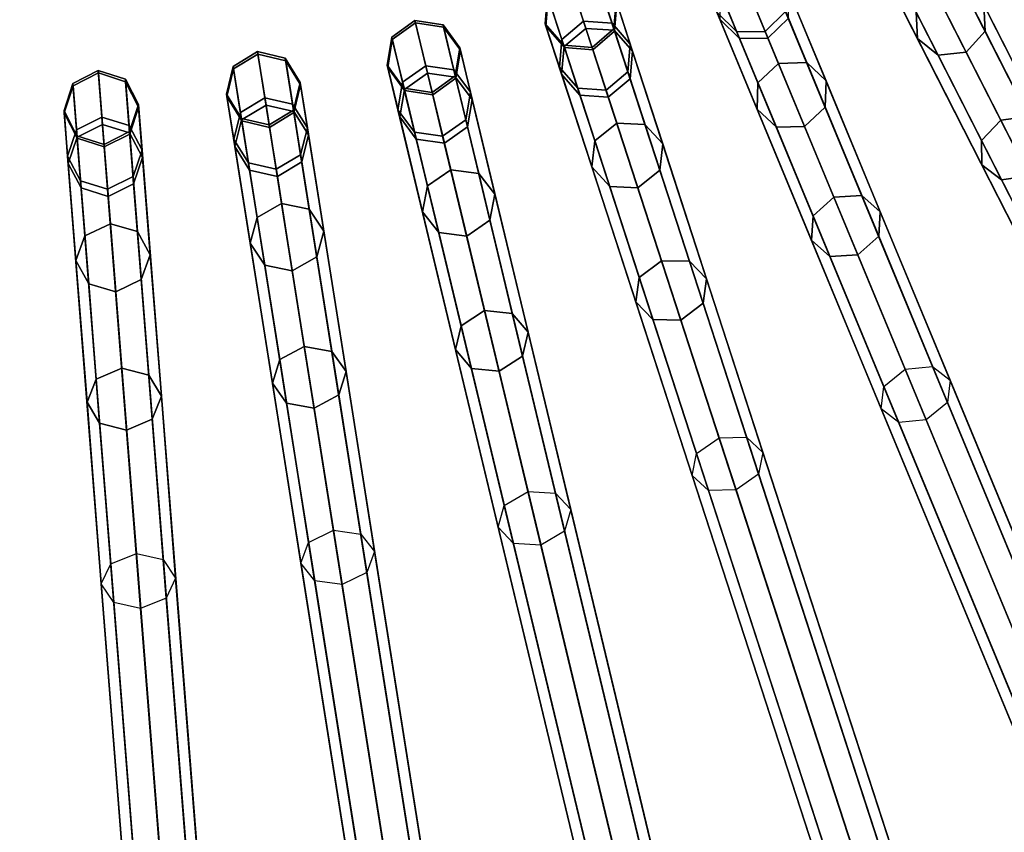
# Model space of a CAD drawing. Units: inches. Extents: x -7.9 to 7.9, y -7.9 to 7.9.
# Drawn here: x 0.1 to 1.8, y -4.7 to -3.3 of the extents above; entities that cross this region are included whole.
import ezdxf

# ---------------------------------------------------------------- set-up
doc = ezdxf.new("R2010")
doc.units = ezdxf.units.IN
doc.header["$MEASUREMENT"] = 0
doc.layers.add('AFUFU-3D-TB-FR', color=2, linetype='Continuous')
doc.layers.add('AFUFU-3D-TB-TP', color=2, linetype='Continuous')

msp = doc.modelspace()

# ---------------------------------------------------------------- linework, layer by layer
at = {"layer": 'AFUFU-3D-TB-FR'}
for points in [[(2.8926, -5.677), (1.59, -3.1205, 11.9184), (1.6374, -3.1163, 11.9227), (2.94, -5.6728, 0.0043)], [(2.94, -5.6728, 0.0043), (1.6374, -3.1163, 11.9227), (1.6732, -3.1462, 11.933), (2.9758, -5.7028, 0.0146)], [(2.8613, -5.7129, 0.0043), (1.5587, -3.1564, 11.9227), (1.59, -3.1205, 11.9184), (2.8926, -5.677)], [(2.9758, -5.7028, 0.0146), (1.6732, -3.1462, 11.933), (1.6764, -3.1928, 11.9434), (2.979, -5.7493, 0.025)], [(2.8645, -5.7595, 0.0146), (1.5619, -3.203, 11.933), (1.5587, -3.1564, 11.9227), (2.8613, -5.7129, 0.0043)], [(1.5643, -3.1675, 13.427), (1.5674, -3.214, 13.416), (1.6418, -3.3598, 13.8871), (1.6397, -3.3155, 13.9049)], [(1.6819, -3.2036, 13.4049), (1.6788, -3.1572, 13.416), (1.7531, -3.303, 13.8871), (1.7552, -3.3474, 13.8692)], [(2.979, -5.7493, 0.025), (1.6764, -3.1928, 11.9434), (1.6451, -3.2287, 11.9477), (2.9477, -5.7853, 0.0293)], [(2.9003, -5.7895, 0.025), (1.5977, -3.233, 11.9434), (1.5619, -3.203, 11.933), (2.8645, -5.7595, 0.0146)], [(1.5674, -3.214, 13.416), (1.6032, -3.2438, 13.4049), (1.6764, -3.3875, 13.8692), (1.6418, -3.3598, 13.8871)], [(1.6506, -3.2395, 13.4003), (1.6819, -3.2036, 13.4049), (1.7552, -3.3474, 13.8692), (1.7234, -3.3824, 13.8618)], [(2.4382, -5.8864), (1.3402, -3.2356, 11.9184), (1.3879, -3.2351, 11.9227), (2.4859, -5.886, 0.0043)], [(2.4859, -5.886, 0.0043), (1.3879, -3.2351, 11.9227), (1.4212, -3.2678, 11.933), (2.5192, -5.9187, 0.0146)], [(2.9477, -5.7853, 0.0293), (1.6451, -3.2287, 11.9477), (1.5977, -3.233, 11.9434), (2.9003, -5.7895, 0.025)], [(1.3057, -3.3157, 11.933), (1.3391, -3.3483, 11.9434), (1.3101, -3.2784, 12.429), (1.2763, -3.2446, 12.4258)], [(1.2779, -3.2485, 12.9245), (1.3117, -3.2821, 12.9206), (1.3437, -3.3596, 13.4049), (1.3104, -3.327, 13.416)], [(2.4042, -5.9198, 0.0043), (1.3062, -3.2689, 11.9227), (1.3402, -3.2356, 11.9184), (2.4382, -5.8864)], [(1.345, -3.2472, 13.4316), (1.311, -3.2805, 13.427), (1.3745, -3.4339, 13.9049), (1.4089, -3.4015, 13.9123)], [(1.3926, -3.2467, 13.427), (1.345, -3.2472, 13.4316), (1.4089, -3.4015, 13.9123), (1.4562, -3.4001, 13.9049)], [(1.3867, -3.3479, 11.9477), (1.4208, -3.3145, 11.9434), (1.3918, -3.2445, 12.429), (1.3579, -3.2783, 12.4304)], [(1.3595, -3.2821, 12.9189), (1.3933, -3.2483, 12.9206), (1.4254, -3.3257, 13.4049), (1.3913, -3.359, 13.4003)], [(1.4259, -3.2792, 13.416), (1.3926, -3.2467, 13.427), (1.4562, -3.4001, 13.9049), (1.4886, -3.4304, 13.8871)], [(1.6032, -3.2438, 13.4049), (1.6506, -3.2395, 13.4003), (1.7234, -3.3824, 13.8618), (1.6764, -3.3875, 13.8692)], [(1.0822, -3.3308, 11.9184), (1.0457, -3.3614, 11.9227), (1.0216, -3.2872, 12.4226), (1.058, -3.2562, 12.4212)], [(1.0593, -3.2602, 12.9301), (1.0229, -3.2912, 12.9285), (1.0496, -3.3732, 13.427), (1.0861, -3.3427, 13.4316)], [(1.1298, -3.334, 11.9227), (1.0822, -3.3308, 11.9184), (1.058, -3.2562, 12.4212), (1.1057, -3.2599, 12.4226)], [(1.107, -3.2639, 12.9285), (1.0593, -3.2602, 12.9301), (1.0861, -3.3427, 13.4316), (1.1336, -3.3459, 13.427)], [(1.1605, -3.3692, 11.933), (1.1298, -3.334, 11.9227), (1.1057, -3.2599, 12.4226), (1.1367, -3.2962, 12.4258)], [(1.138, -3.3001, 12.9245), (1.107, -3.2639, 12.9285), (1.1336, -3.3459, 13.427), (1.1643, -3.381, 13.416)], [(2.5192, -5.9187, 0.0146), (1.4212, -3.2678, 11.933), (1.4208, -3.3145, 11.9434), (2.5188, -5.9654, 0.025)], [(2.4038, -5.9665, 0.0146), (1.3057, -3.3157, 11.933), (1.3062, -3.2689, 11.9227), (2.4042, -5.9198, 0.0043)], [(1.3391, -3.3483, 11.9434), (1.3867, -3.3479, 11.9477), (1.3579, -3.2783, 12.4304), (1.3101, -3.2784, 12.429)], [(1.311, -3.2805, 13.427), (1.3104, -3.327, 13.416), (1.3731, -3.4782, 13.8871), (1.3745, -3.4339, 13.9049)], [(1.3117, -3.2821, 12.9206), (1.3595, -3.2821, 12.9189), (1.3913, -3.359, 13.4003), (1.3437, -3.3596, 13.4049)], [(1.4254, -3.3257, 13.4049), (1.4259, -3.2792, 13.416), (1.4886, -3.4304, 13.8871), (1.4871, -3.4748, 13.8692)], [(1.6715, -3.2805, 13.9123), (1.6397, -3.3155, 13.9049), (1.7493, -3.5305, 14.3496), (1.7817, -3.4968, 14.3596)], [(1.7185, -3.2753, 13.9049), (1.6715, -3.2805, 13.9123), (1.7817, -3.4968, 14.3596), (1.8281, -3.4904, 14.3496)], [(1.7531, -3.303, 13.8871), (1.7185, -3.2753, 13.9049), (1.8281, -3.4904, 14.3496), (1.8612, -3.5151, 14.3254)], [(1.0216, -3.2872, 12.4226), (1.0178, -3.3348, 12.4258), (1.0191, -3.3387, 12.9245), (1.0229, -3.2912, 12.9285)], [(1.0457, -3.3614, 11.9227), (1.0416, -3.4079, 11.933), (1.0178, -3.3348, 12.4258), (1.0216, -3.2872, 12.4226)], [(1.0229, -3.2912, 12.9285), (1.0191, -3.3387, 12.9245), (1.0454, -3.4196, 13.416), (1.0496, -3.3732, 13.427)], [(1.1329, -3.3437, 12.429), (1.1367, -3.2962, 12.4258), (1.138, -3.3001, 12.9245), (1.1342, -3.3476, 12.9206)], [(1.1563, -3.4158, 11.9434), (1.1605, -3.3692, 11.933), (1.1367, -3.2962, 12.4258), (1.1329, -3.3437, 12.429)], [(1.1342, -3.3476, 12.9206), (1.138, -3.3001, 12.9245), (1.1643, -3.381, 13.416), (1.1601, -3.4273, 13.4049)], [(2.4371, -5.9992, 0.025), (1.3391, -3.3483, 11.9434), (1.3057, -3.3157, 11.933), (2.4038, -5.9665, 0.0146)], [(2.5188, -5.9654, 0.025), (1.4208, -3.3145, 11.9434), (1.3867, -3.3479, 11.9477), (2.4847, -5.9987, 0.0293)], [(1.6397, -3.3155, 13.9049), (1.6418, -3.3598, 13.8871), (1.7498, -3.5718, 14.3254), (1.7493, -3.5305, 14.3496)], [(1.7552, -3.3474, 13.8692), (1.7531, -3.303, 13.8871), (1.8612, -3.5151, 14.3254), (1.8616, -3.5563, 14.3012)], [(0.8176, -3.4054, 11.9184), (0.7787, -3.433, 11.9227), (0.7605, -3.3572, 12.4226), (0.7993, -3.3292, 12.4212)], [(0.7993, -3.3292, 12.4212), (0.7605, -3.3572, 12.4226), (0.7615, -3.3613, 12.9285), (0.8002, -3.3333, 12.9301)], [(0.8002, -3.3333, 12.9301), (0.7615, -3.3613, 12.9285), (0.7817, -3.4452, 13.427), (0.8205, -3.4176, 13.4316)], [(0.8465, -3.3366, 12.4226), (0.7993, -3.3292, 12.4212), (0.8002, -3.3333, 12.9301), (0.8475, -3.3407, 12.9285)], [(0.8647, -3.4124, 11.9227), (0.8176, -3.4054, 11.9184), (0.7993, -3.3292, 12.4212), (0.8465, -3.3366, 12.4226)], [(0.8475, -3.3407, 12.9285), (0.8002, -3.3333, 12.9301), (0.8205, -3.4176, 13.4316), (0.8676, -3.4246, 13.427)], [(1.9323, -6.0902, 0.0043), (1.0457, -3.3614, 11.9227), (1.0822, -3.3308, 11.9184), (1.9689, -6.0596)], [(1.9689, -6.0596), (1.0822, -3.3308, 11.9184), (1.1298, -3.334, 11.9227), (2.0164, -6.0629, 0.0043)], [(2.0164, -6.0629, 0.0043), (1.1298, -3.334, 11.9227), (1.1605, -3.3692, 11.933), (2.0471, -6.0981, 0.0146)], [(1.3104, -3.327, 13.416), (1.3437, -3.3596, 13.4049), (1.4055, -3.5086, 13.8692), (1.3731, -3.4782, 13.8871)], [(1.3913, -3.359, 13.4003), (1.4254, -3.3257, 13.4049), (1.4871, -3.4748, 13.8692), (1.4527, -3.5071, 13.8618)], [(0.8746, -3.3752, 12.4258), (0.8465, -3.3366, 12.4226), (0.8475, -3.3407, 12.9285), (0.8756, -3.3792, 12.9245)], [(0.8925, -3.4499, 11.933), (0.8647, -3.4124, 11.9227), (0.8465, -3.3366, 12.4226), (0.8746, -3.3752, 12.4258)], [(0.8756, -3.3792, 12.9245), (0.8475, -3.3407, 12.9285), (0.8676, -3.4246, 13.427), (0.8954, -3.4619, 13.416)], [(1.0178, -3.3348, 12.4258), (1.0488, -3.371, 12.429), (1.0501, -3.3749, 12.9206), (1.0191, -3.3387, 12.9245)], [(1.0416, -3.4079, 11.933), (1.0723, -3.4431, 11.9434), (1.0488, -3.371, 12.429), (1.0178, -3.3348, 12.4258)], [(1.0191, -3.3387, 12.9245), (1.0501, -3.3749, 12.9206), (1.076, -3.4546, 13.4049), (1.0454, -3.4196, 13.416)], [(1.0861, -3.3427, 13.4316), (1.0496, -3.3732, 13.427), (1.1009, -3.5311, 13.9049), (1.1377, -3.5016, 13.9123)], [(1.1336, -3.3459, 13.427), (1.0861, -3.3427, 13.4316), (1.1377, -3.5016, 13.9123), (1.1849, -3.5038, 13.9049)], [(1.0965, -3.3747, 12.4304), (1.1329, -3.3437, 12.429), (1.1342, -3.3476, 12.9206), (1.0978, -3.3786, 12.9189)], [(1.1198, -3.4464, 11.9477), (1.1563, -3.4158, 11.9434), (1.1329, -3.3437, 12.429), (1.0965, -3.3747, 12.4304)], [(1.0978, -3.3786, 12.9189), (1.1342, -3.3476, 12.9206), (1.1601, -3.4273, 13.4049), (1.1235, -3.4578, 13.4003)], [(1.1643, -3.381, 13.416), (1.1336, -3.3459, 13.427), (1.1849, -3.5038, 13.9049), (1.2148, -3.5366, 13.8871)], [(2.4847, -5.9987, 0.0293), (1.3867, -3.3479, 11.9477), (1.3391, -3.3483, 11.9434), (2.4371, -5.9992, 0.025)], [(1.7234, -3.3824, 13.8618), (1.7552, -3.3474, 13.8692), (1.8616, -3.5563, 14.3012), (1.8292, -3.5901, 14.2912)], [(0.7605, -3.3572, 12.4226), (0.753, -3.4044, 12.4258), (0.754, -3.4084, 12.9245), (0.7615, -3.3613, 12.9285)], [(0.7787, -3.433, 11.9227), (0.771, -3.4791, 11.933), (0.753, -3.4044, 12.4258), (0.7605, -3.3572, 12.4226)], [(0.7615, -3.3613, 12.9285), (0.754, -3.4084, 12.9245), (0.7739, -3.4911, 13.416), (0.7817, -3.4452, 13.427)], [(1.9282, -6.1367, 0.0146), (1.0416, -3.4079, 11.933), (1.0457, -3.3614, 11.9227), (1.9323, -6.0902, 0.0043)], [(1.3437, -3.3596, 13.4049), (1.3913, -3.359, 13.4003), (1.4527, -3.5071, 13.8618), (1.4055, -3.5086, 13.8692)], [(1.6418, -3.3598, 13.8871), (1.6764, -3.3875, 13.8692), (1.7829, -3.5965, 14.3012), (1.7498, -3.5718, 14.3254)], [(0.5356, -3.3816, 12.4212), (0.4948, -3.4065, 12.4226), (0.4955, -3.4107, 12.9285), (0.5363, -3.3858, 12.9301)], [(0.5479, -3.4591, 11.9184), (0.507, -3.4836, 11.9227), (0.4948, -3.4065, 12.4226), (0.5356, -3.3816, 12.4212)], [(0.5821, -3.3927, 12.4226), (0.5356, -3.3816, 12.4212), (0.5363, -3.3858, 12.9301), (0.5828, -3.3969, 12.9285)], [(0.5943, -3.4697, 11.9227), (0.5479, -3.4591, 11.9184), (0.5356, -3.3816, 12.4212), (0.5821, -3.3927, 12.4226)], [(0.8671, -3.4223, 12.429), (0.8746, -3.3752, 12.4258), (0.8756, -3.3792, 12.9245), (0.868, -3.4263, 12.9206)], [(0.8848, -3.496, 11.9434), (0.8925, -3.4499, 11.933), (0.8746, -3.3752, 12.4258), (0.8671, -3.4223, 12.429)], [(0.868, -3.4263, 12.9206), (0.8756, -3.3792, 12.9245), (0.8954, -3.4619, 13.416), (0.8876, -3.5078, 13.4049)], [(1.0496, -3.3732, 13.427), (1.0454, -3.4196, 13.416), (1.096, -3.5752, 13.8871), (1.1009, -3.5311, 13.9049)], [(1.0488, -3.371, 12.429), (1.0965, -3.3747, 12.4304), (1.0978, -3.3786, 12.9189), (1.0501, -3.3749, 12.9206)], [(1.0723, -3.4431, 11.9434), (1.1198, -3.4464, 11.9477), (1.0965, -3.3747, 12.4304), (1.0488, -3.371, 12.429)], [(1.0501, -3.3749, 12.9206), (1.0978, -3.3786, 12.9189), (1.1235, -3.4578, 13.4003), (1.076, -3.4546, 13.4049)], [(2.0471, -6.0981, 0.0146), (1.1605, -3.3692, 11.933), (1.1563, -3.4158, 11.9434), (2.043, -6.1446, 0.025)], [(1.1601, -3.4273, 13.4049), (1.1643, -3.381, 13.416), (1.2148, -3.5366, 13.8871), (1.2099, -3.5807, 13.8692)], [(1.6764, -3.3875, 13.8692), (1.7234, -3.3824, 13.8618), (1.8292, -3.5901, 14.2912), (1.7829, -3.5965, 14.3012)], [(0.5363, -3.3858, 12.9301), (0.4955, -3.4107, 12.9285), (0.5089, -3.4959, 13.427), (0.5498, -3.4715, 13.4316)], [(0.5828, -3.3969, 12.9285), (0.5363, -3.3858, 12.9301), (0.5498, -3.4715, 13.4316), (0.5963, -3.4821, 13.427)], [(0.6071, -3.4334, 12.4258), (0.5821, -3.3927, 12.4226), (0.5828, -3.3969, 12.9285), (0.6077, -3.4375, 12.9245)], [(0.6191, -3.5093, 11.933), (0.5943, -3.4697, 11.9227), (0.5821, -3.3927, 12.4226), (0.6071, -3.4334, 12.4258)], [(0.6077, -3.4375, 12.9245), (0.5828, -3.3969, 12.9285), (0.5963, -3.4821, 13.427), (0.621, -3.5215, 13.416)], [(1.4562, -3.4001, 13.9049), (1.4089, -3.4015, 13.9123), (1.5019, -3.6258, 14.3596), (1.5486, -3.6231, 14.3496)], [(1.4886, -3.4304, 13.8871), (1.4562, -3.4001, 13.9049), (1.5486, -3.6231, 14.3496), (1.5796, -3.6503, 14.3254)], [(0.2686, -3.4132, 12.4212), (0.226, -3.4349, 12.4226), (0.2263, -3.4391, 12.9285), (0.269, -3.4174, 12.9301)], [(0.2748, -3.4914, 11.9184), (0.2321, -3.5126, 11.9227), (0.226, -3.4349, 12.4226), (0.2686, -3.4132, 12.4212)], [(0.3141, -3.4279, 12.4226), (0.2686, -3.4132, 12.4212), (0.269, -3.4174, 12.9301), (0.3144, -3.4321, 12.9285)], [(0.3202, -3.5057, 11.9227), (0.2748, -3.4914, 11.9184), (0.2686, -3.4132, 12.4212), (0.3141, -3.4279, 12.4226)], [(0.4948, -3.4065, 12.4226), (0.4836, -3.4529, 12.4258), (0.4843, -3.457, 12.9245), (0.4955, -3.4107, 12.9285)], [(0.507, -3.4836, 11.9227), (0.4956, -3.5289, 11.933), (0.4836, -3.4529, 12.4258), (0.4948, -3.4065, 12.4226)], [(0.4955, -3.4107, 12.9285), (0.4843, -3.457, 12.9245), (0.4976, -3.541, 13.416), (0.5089, -3.4959, 13.427)], [(0.753, -3.4044, 12.4258), (0.7811, -3.4429, 12.429), (0.7821, -3.4469, 12.9206), (0.754, -3.4084, 12.9245)], [(0.771, -3.4791, 11.933), (0.7988, -3.5166, 11.9434), (0.7811, -3.4429, 12.429), (0.753, -3.4044, 12.4258)], [(0.754, -3.4084, 12.9245), (0.7821, -3.4469, 12.9206), (0.8016, -3.5284, 13.4049), (0.7739, -3.4911, 13.416)], [(1.4486, -6.223, 0.0043), (0.7787, -3.433, 11.9227), (0.8176, -3.4054, 11.9184), (1.4874, -6.1954)], [(1.4874, -6.1954), (0.8176, -3.4054, 11.9184), (0.8647, -3.4124, 11.9227), (1.5345, -6.2024, 0.0043)], [(1.5345, -6.2024, 0.0043), (0.8647, -3.4124, 11.9227), (0.8925, -3.4499, 11.933), (1.5623, -6.2399, 0.0146)], [(1.9589, -6.1719, 0.025), (1.0723, -3.4431, 11.9434), (1.0416, -3.4079, 11.933), (1.9282, -6.1367, 0.0146)], [(2.043, -6.1446, 0.025), (1.1563, -3.4158, 11.9434), (1.1198, -3.4464, 11.9477), (2.0064, -6.1752, 0.0293)], [(1.4089, -3.4015, 13.9123), (1.3745, -3.4339, 13.9049), (1.4669, -3.6569, 14.3496), (1.5019, -3.6258, 14.3596)], [(0.269, -3.4174, 12.9301), (0.2263, -3.4391, 12.9285), (0.2331, -3.525, 13.427), (0.2758, -3.5039, 13.4316)], [(0.3144, -3.4321, 12.9285), (0.269, -3.4174, 12.9301), (0.2758, -3.5039, 13.4316), (0.3212, -3.5181, 13.427)], [(0.3358, -3.4704, 12.4258), (0.3141, -3.4279, 12.4226), (0.3144, -3.4321, 12.9285), (0.3361, -3.4746, 12.9245)], [(0.3419, -3.5471, 11.933), (0.3202, -3.5057, 11.9227), (0.3141, -3.4279, 12.4226), (0.3358, -3.4704, 12.4258)], [(0.3361, -3.4746, 12.9245), (0.3144, -3.4321, 12.9285), (0.3212, -3.5181, 13.427), (0.3428, -3.5593, 13.416)], [(1.4408, -6.2691, 0.0146), (0.771, -3.4791, 11.933), (0.7787, -3.433, 11.9227), (1.4486, -6.223, 0.0043)], [(0.8205, -3.4176, 13.4316), (0.7817, -3.4452, 13.427), (0.8204, -3.6066, 13.9049), (0.8595, -3.58, 13.9123)], [(0.8676, -3.4246, 13.427), (0.8205, -3.4176, 13.4316), (0.8595, -3.58, 13.9123), (0.9064, -3.586, 13.9049)], [(0.8284, -3.4504, 12.4304), (0.8671, -3.4223, 12.429), (0.868, -3.4263, 12.9206), (0.8293, -3.4543, 12.9189)], [(0.8459, -3.5236, 11.9477), (0.8848, -3.496, 11.9434), (0.8671, -3.4223, 12.429), (0.8284, -3.4504, 12.4304)], [(0.8293, -3.4543, 12.9189), (0.868, -3.4263, 12.9206), (0.8876, -3.5078, 13.4049), (0.8488, -3.5353, 13.4003)], [(0.8954, -3.4619, 13.416), (0.8676, -3.4246, 13.427), (0.9064, -3.586, 13.9049), (0.9336, -3.621, 13.8871)], [(1.0454, -3.4196, 13.416), (1.076, -3.4546, 13.4049), (1.1259, -3.608, 13.8692), (1.096, -3.5752, 13.8871)], [(1.1235, -3.4578, 13.4003), (1.1601, -3.4273, 13.4049), (1.2099, -3.5807, 13.8692), (1.1731, -3.6103, 13.8618)], [(1.4871, -3.4748, 13.8692), (1.4886, -3.4304, 13.8871), (1.5796, -3.6503, 14.3254), (1.5769, -3.6914, 14.3012)], [(0.226, -3.4349, 12.4226), (0.2112, -3.4802, 12.4258), (0.2115, -3.4844, 12.9245), (0.2263, -3.4391, 12.9285)], [(0.2321, -3.5126, 11.9227), (0.2172, -3.5569, 11.933), (0.2112, -3.4802, 12.4258), (0.226, -3.4349, 12.4226)], [(0.2263, -3.4391, 12.9285), (0.2115, -3.4844, 12.9245), (0.2182, -3.5691, 13.416), (0.2331, -3.525, 13.427)], [(0.5959, -3.4798, 12.429), (0.6071, -3.4334, 12.4258), (0.6077, -3.4375, 12.9245), (0.5965, -3.4838, 12.9206)], [(0.6077, -3.5546, 11.9434), (0.6191, -3.5093, 11.933), (0.6071, -3.4334, 12.4258), (0.5959, -3.4798, 12.429)], [(0.5965, -3.4838, 12.9206), (0.6077, -3.4375, 12.9245), (0.621, -3.5215, 13.416), (0.6096, -3.5666, 13.4049)], [(0.7817, -3.4452, 13.427), (0.7739, -3.4911, 13.416), (0.8121, -3.6502, 13.8871), (0.8204, -3.6066, 13.9049)], [(0.7811, -3.4429, 12.429), (0.8284, -3.4504, 12.4304), (0.8293, -3.4543, 12.9189), (0.7821, -3.4469, 12.9206)], [(0.7988, -3.5166, 11.9434), (0.8459, -3.5236, 11.9477), (0.8284, -3.4504, 12.4304), (0.7811, -3.4429, 12.429)], [(0.7821, -3.4469, 12.9206), (0.8293, -3.4543, 12.9189), (0.8488, -3.5353, 13.4003), (0.8016, -3.5284, 13.4049)], [(2.0064, -6.1752, 0.0293), (1.1198, -3.4464, 11.9477), (1.0723, -3.4431, 11.9434), (1.9589, -6.1719, 0.025)], [(1.3745, -3.4339, 13.9049), (1.3731, -3.4782, 13.8871), (1.4641, -3.6981, 14.3254), (1.4669, -3.6569, 14.3496)], [(0.4836, -3.4529, 12.4258), (0.5086, -3.4936, 12.429), (0.5092, -3.4976, 12.9206), (0.4843, -3.457, 12.9245)], [(0.4956, -3.5289, 11.933), (0.5204, -3.5684, 11.9434), (0.5086, -3.4936, 12.429), (0.4836, -3.4529, 12.4258)], [(0.4843, -3.457, 12.9245), (0.5092, -3.4976, 12.9206), (0.5223, -3.5804, 13.4049), (0.4976, -3.541, 13.416)], [(0.9558, -6.3175, 0.0043), (0.507, -3.4836, 11.9227), (0.5479, -3.4591, 11.9184), (0.9967, -6.293)], [(0.9967, -6.293), (0.5479, -3.4591, 11.9184), (0.5943, -3.4697, 11.9227), (1.0431, -6.3037, 0.0043)], [(1.5623, -6.2399, 0.0146), (0.8925, -3.4499, 11.933), (0.8848, -3.496, 11.9434), (1.5546, -6.2859, 0.025)], [(0.8876, -3.5078, 13.4049), (0.8954, -3.4619, 13.416), (0.9336, -3.621, 13.8871), (0.9252, -3.6646, 13.8692)], [(1.076, -3.4546, 13.4049), (1.1235, -3.4578, 13.4003), (1.1731, -3.6103, 13.8618), (1.1259, -3.608, 13.8692)], [(0.2112, -3.4802, 12.4258), (0.2329, -3.5227, 12.429), (0.2332, -3.5268, 12.9206), (0.2115, -3.4844, 12.9245)], [(0.2172, -3.5569, 11.933), (0.2389, -3.5983, 11.9434), (0.2329, -3.5227, 12.429), (0.2112, -3.4802, 12.4258)], [(0.321, -3.5158, 12.429), (0.3358, -3.4704, 12.4258), (0.3361, -3.4746, 12.9245), (0.3214, -3.5199, 12.9206)], [(0.327, -3.5913, 11.9434), (0.3419, -3.5471, 11.933), (0.3358, -3.4704, 12.4258), (0.321, -3.5158, 12.429)], [(0.3214, -3.5199, 12.9206), (0.3361, -3.4746, 12.9245), (0.3428, -3.5593, 13.416), (0.3279, -3.6034, 13.4049)], [(0.5498, -3.4715, 13.4316), (0.5089, -3.4959, 13.427), (0.5349, -3.6599, 13.9049), (0.576, -3.6364, 13.9123)], [(0.5963, -3.4821, 13.427), (0.5498, -3.4715, 13.4316), (0.576, -3.6364, 13.9123), (0.6222, -3.6461, 13.9049)], [(0.5551, -3.5047, 12.4304), (0.5959, -3.4798, 12.429), (0.5965, -3.4838, 12.9206), (0.5557, -3.5087, 12.9189)], [(0.5669, -3.5791, 11.9477), (0.6077, -3.5546, 11.9434), (0.5959, -3.4798, 12.429), (0.5551, -3.5047, 12.4304)], [(1.0431, -6.3037, 0.0043), (0.5943, -3.4697, 11.9227), (0.6191, -3.5093, 11.933), (1.0679, -6.3432, 0.0146)], [(0.621, -3.5215, 13.416), (0.5963, -3.4821, 13.427), (0.6222, -3.6461, 13.9049), (0.6466, -3.6831, 13.8871)], [(1.4686, -6.3066, 0.025), (0.7988, -3.5166, 11.9434), (0.771, -3.4791, 11.933), (1.4408, -6.2691, 0.0146)], [(1.3731, -3.4782, 13.8871), (1.4055, -3.5086, 13.8692), (1.4952, -3.7253, 14.3012), (1.4641, -3.6981, 14.3254)], [(1.4527, -3.5071, 13.8618), (1.4871, -3.4748, 13.8692), (1.5769, -3.6914, 14.3012), (1.5419, -3.7225, 14.2912)], [(0.2115, -3.4844, 12.9245), (0.2332, -3.5268, 12.9206), (0.2398, -3.6104, 13.4049), (0.2182, -3.5691, 13.416)], [(0.4572, -6.373, 0.0043), (0.2321, -3.5126, 11.9227), (0.2748, -3.4914, 11.9184), (0.4999, -6.3518)], [(0.4999, -6.3518), (0.2748, -3.4914, 11.9184), (0.3202, -3.5057, 11.9227), (0.5454, -6.3661, 0.0043)], [(0.9445, -6.3628, 0.0146), (0.4956, -3.5289, 11.933), (0.507, -3.4836, 11.9227), (0.9558, -6.3175, 0.0043)], [(0.5089, -3.4959, 13.427), (0.4976, -3.541, 13.416), (0.5232, -3.7027, 13.8871), (0.5349, -3.6599, 13.9049)], [(0.5086, -3.4936, 12.429), (0.5551, -3.5047, 12.4304), (0.5557, -3.5087, 12.9189), (0.5092, -3.4976, 12.9206)], [(0.5204, -3.5684, 11.9434), (0.5669, -3.5791, 11.9477), (0.5551, -3.5047, 12.4304), (0.5086, -3.4936, 12.429)], [(0.5092, -3.4976, 12.9206), (0.5557, -3.5087, 12.9189), (0.5688, -3.591, 13.4003), (0.5223, -3.5804, 13.4049)], [(0.5557, -3.5087, 12.9189), (0.5965, -3.4838, 12.9206), (0.6096, -3.5666, 13.4049), (0.5688, -3.591, 13.4003)], [(0.7739, -3.4911, 13.416), (0.8016, -3.5284, 13.4049), (0.8393, -3.6852, 13.8692), (0.8121, -3.6502, 13.8871)], [(1.5546, -6.2859, 0.025), (0.8848, -3.496, 11.9434), (0.8459, -3.5236, 11.9477), (1.5158, -6.3136, 0.0293)], [(1.7817, -3.4968, 14.3596), (1.7493, -3.5305, 14.3496), (1.8902, -3.8071, 14.7491), (1.9235, -3.775, 14.7615)], [(1.8281, -3.4904, 14.3496), (1.7817, -3.4968, 14.3596), (1.9235, -3.775, 14.7615), (1.969, -3.767, 14.7491)], [(0.4424, -6.4173, 0.0146), (0.2172, -3.5569, 11.933), (0.2321, -3.5126, 11.9227), (0.4572, -6.373, 0.0043)], [(0.2758, -3.5039, 13.4316), (0.2331, -3.525, 13.427), (0.2461, -3.6906, 13.9049), (0.2889, -3.6704, 13.9123)], [(0.3212, -3.5181, 13.427), (0.2758, -3.5039, 13.4316), (0.2889, -3.6704, 13.9123), (0.3342, -3.6836, 13.9049)], [(0.5454, -6.3661, 0.0043), (0.3202, -3.5057, 11.9227), (0.3419, -3.5471, 11.933), (0.567, -6.4075, 0.0146)], [(1.0679, -6.3432, 0.0146), (0.6191, -3.5093, 11.933), (0.6077, -3.5546, 11.9434), (1.0566, -6.3885, 0.025)], [(0.8488, -3.5353, 13.4003), (0.8876, -3.5078, 13.4049), (0.9252, -3.6646, 13.8692), (0.8862, -3.6912, 13.8618)], [(1.1377, -3.5016, 13.9123), (1.1009, -3.5311, 13.9049), (1.1755, -3.7607, 14.3496), (1.2128, -3.7325, 14.3596)], [(1.1849, -3.5038, 13.9049), (1.1377, -3.5016, 13.9123), (1.2128, -3.7325, 14.3596), (1.2595, -3.7334, 14.3496)], [(1.2148, -3.5366, 13.8871), (1.1849, -3.5038, 13.9049), (1.2595, -3.7334, 14.3496), (1.2884, -3.7629, 14.3254)], [(1.4055, -3.5086, 13.8692), (1.4527, -3.5071, 13.8618), (1.5419, -3.7225, 14.2912), (1.4952, -3.7253, 14.3012)], [(0.2331, -3.525, 13.427), (0.2182, -3.5691, 13.416), (0.231, -3.7323, 13.8871), (0.2461, -3.6906, 13.9049)], [(0.2329, -3.5227, 12.429), (0.2784, -3.5375, 12.4304), (0.2787, -3.5415, 12.9189), (0.2332, -3.5268, 12.9206)], [(0.2389, -3.5983, 11.9434), (0.2843, -3.6125, 11.9477), (0.2784, -3.5375, 12.4304), (0.2329, -3.5227, 12.429)], [(0.2332, -3.5268, 12.9206), (0.2787, -3.5415, 12.9189), (0.2853, -3.6246, 13.4003), (0.2398, -3.6104, 13.4049)], [(0.2784, -3.5375, 12.4304), (0.321, -3.5158, 12.429), (0.3214, -3.5199, 12.9206), (0.2787, -3.5415, 12.9189)], [(0.2843, -3.6125, 11.9477), (0.327, -3.5913, 11.9434), (0.321, -3.5158, 12.429), (0.2784, -3.5375, 12.4304)], [(0.2787, -3.5415, 12.9189), (0.3214, -3.5199, 12.9206), (0.3279, -3.6034, 13.4049), (0.2853, -3.6246, 13.4003)], [(0.3428, -3.5593, 13.416), (0.3212, -3.5181, 13.427), (0.3342, -3.6836, 13.9049), (0.3557, -3.7225, 13.8871)], [(0.9693, -6.4024, 0.025), (0.5204, -3.5684, 11.9434), (0.4956, -3.5289, 11.933), (0.9445, -6.3628, 0.0146)], [(0.6096, -3.5666, 13.4049), (0.621, -3.5215, 13.416), (0.6466, -3.6831, 13.8871), (0.6349, -3.7259, 13.8692)], [(1.5158, -6.3136, 0.0293), (0.8459, -3.5236, 11.9477), (0.7988, -3.5166, 11.9434), (1.4686, -6.3066, 0.025)], [(0.8016, -3.5284, 13.4049), (0.8488, -3.5353, 13.4003), (0.8862, -3.6912, 13.8618), (0.8393, -3.6852, 13.8692)], [(1.1009, -3.5311, 13.9049), (1.096, -3.5752, 13.8871), (1.1695, -3.8016, 14.3254), (1.1755, -3.7607, 14.3496)], [(1.7493, -3.5305, 14.3496), (1.7498, -3.5718, 14.3254), (1.8887, -3.8444, 14.7192), (1.8902, -3.8071, 14.7491)], [(0.567, -6.4075, 0.0146), (0.3419, -3.5471, 11.933), (0.327, -3.5913, 11.9434), (0.5521, -6.4517, 0.025)], [(0.4976, -3.541, 13.416), (0.5223, -3.5804, 13.4049), (0.5476, -3.7397, 13.8692), (0.5232, -3.7027, 13.8871)], [(1.2099, -3.5807, 13.8692), (1.2148, -3.5366, 13.8871), (1.2884, -3.7629, 14.3254), (1.2824, -3.8038, 14.3012)], [(0.464, -6.4587, 0.025), (0.2389, -3.5983, 11.9434), (0.2172, -3.5569, 11.933), (0.4424, -6.4173, 0.0146)], [(0.3279, -3.6034, 13.4049), (0.3428, -3.5593, 13.416), (0.3557, -3.7225, 13.8871), (0.3406, -3.7642, 13.8692)], [(1.0566, -6.3885, 0.025), (0.6077, -3.5546, 11.9434), (0.5669, -3.5791, 11.9477), (1.0157, -6.413, 0.0293)], [(0.2182, -3.5691, 13.416), (0.2398, -3.6104, 13.4049), (0.2525, -3.7712, 13.8692), (0.231, -3.7323, 13.8871)], [(1.0157, -6.413, 0.0293), (0.5669, -3.5791, 11.9477), (0.5204, -3.5684, 11.9434), (0.9693, -6.4024, 0.025)], [(0.5223, -3.5804, 13.4049), (0.5688, -3.591, 13.4003), (0.5938, -3.7494, 13.8618), (0.5476, -3.7397, 13.8692)], [(0.5688, -3.591, 13.4003), (0.6096, -3.5666, 13.4049), (0.6349, -3.7259, 13.8692), (0.5938, -3.7494, 13.8618)], [(0.8595, -3.58, 13.9123), (0.8204, -3.6066, 13.9049), (0.8768, -3.8414, 14.3496), (0.9162, -3.8161, 14.3596)], [(0.9064, -3.586, 13.9049), (0.8595, -3.58, 13.9123), (0.9162, -3.8161, 14.3596), (0.9627, -3.8207, 14.3496)], [(1.096, -3.5752, 13.8871), (1.1259, -3.608, 13.8692), (1.1983, -3.8311, 14.3012), (1.1695, -3.8016, 14.3254)], [(1.1731, -3.6103, 13.8618), (1.2099, -3.5807, 13.8692), (1.2824, -3.8038, 14.3012), (1.2451, -3.832, 14.2912)], [(1.7498, -3.5718, 14.3254), (1.7829, -3.5965, 14.3012), (1.9198, -3.8651, 14.6894), (1.8887, -3.8444, 14.7192)], [(0.5094, -6.4729, 0.0293), (0.2843, -3.6125, 11.9477), (0.2389, -3.5983, 11.9434), (0.464, -6.4587, 0.025)], [(0.5521, -6.4517, 0.025), (0.327, -3.5913, 11.9434), (0.2843, -3.6125, 11.9477), (0.5094, -6.4729, 0.0293)], [(0.9336, -3.621, 13.8871), (0.9064, -3.586, 13.9049), (0.9627, -3.8207, 14.3496), (0.9892, -3.8524, 14.3254)], [(1.7829, -3.5965, 14.3012), (1.8292, -3.5901, 14.2912), (1.9653, -3.8571, 14.677), (1.9198, -3.8651, 14.6894)], [(0.2398, -3.6104, 13.4049), (0.2853, -3.6246, 13.4003), (0.2978, -3.7844, 13.8618), (0.2525, -3.7712, 13.8692)], [(0.2853, -3.6246, 13.4003), (0.3279, -3.6034, 13.4049), (0.3406, -3.7642, 13.8692), (0.2978, -3.7844, 13.8618)], [(0.8204, -3.6066, 13.9049), (0.8121, -3.6502, 13.8871), (0.8676, -3.8816, 14.3254), (0.8768, -3.8414, 14.3496)], [(1.1259, -3.608, 13.8692), (1.1731, -3.6103, 13.8618), (1.2451, -3.832, 14.2912), (1.1983, -3.8311, 14.3012)], [(0.9252, -3.6646, 13.8692), (0.9336, -3.621, 13.8871), (0.9892, -3.8524, 14.3254), (0.98, -3.8927, 14.3012)], [(1.5019, -3.6258, 14.3596), (1.4669, -3.6569, 14.3496), (1.5857, -3.9436, 14.7491), (1.6213, -3.9143, 14.7615)], [(1.5486, -3.6231, 14.3496), (1.5019, -3.6258, 14.3596), (1.6213, -3.9143, 14.7615), (1.6673, -3.9098, 14.7491)], [(1.5796, -3.6503, 14.3254), (1.5486, -3.6231, 14.3496), (1.6673, -3.9098, 14.7491), (1.6967, -3.9329, 14.7192)], [(0.576, -3.6364, 13.9123), (0.5349, -3.6599, 13.9049), (0.5727, -3.8983, 14.3496), (0.6139, -3.8763, 14.3596)], [(0.6222, -3.6461, 13.9049), (0.576, -3.6364, 13.9123), (0.6139, -3.8763, 14.3596), (0.66, -3.8845, 14.3496)], [(0.6466, -3.6831, 13.8871), (0.6222, -3.6461, 13.9049), (0.66, -3.8845, 14.3496), (0.6839, -3.9182, 14.3254)], [(0.5349, -3.6599, 13.9049), (0.5232, -3.7027, 13.8871), (0.5604, -3.9377, 14.3254), (0.5727, -3.8983, 14.3496)], [(0.8121, -3.6502, 13.8871), (0.8393, -3.6852, 13.8692), (0.8941, -3.9133, 14.3012), (0.8676, -3.8816, 14.3254)], [(1.4669, -3.6569, 14.3496), (1.4641, -3.6981, 14.3254), (1.5812, -3.9808, 14.7192), (1.5857, -3.9436, 14.7491)], [(1.5769, -3.6914, 14.3012), (1.5796, -3.6503, 14.3254), (1.6967, -3.9329, 14.7192), (1.6923, -3.97, 14.6894)], [(0.2889, -3.6704, 13.9123), (0.2461, -3.6906, 13.9049), (0.2651, -3.9312, 14.3496), (0.3079, -3.9125, 14.3596)], [(0.3342, -3.6836, 13.9049), (0.2889, -3.6704, 13.9123), (0.3079, -3.9125, 14.3596), (0.3532, -3.9243, 14.3496)], [(0.8862, -3.6912, 13.8618), (0.9252, -3.6646, 13.8692), (0.98, -3.8927, 14.3012), (0.9406, -3.9179, 14.2912)], [(0.2461, -3.6906, 13.9049), (0.231, -3.7323, 13.8871), (0.2497, -3.9695, 14.3254), (0.2651, -3.9312, 14.3496)], [(0.3557, -3.7225, 13.8871), (0.3342, -3.6836, 13.9049), (0.3532, -3.9243, 14.3496), (0.3743, -3.9597, 14.3254)], [(0.6349, -3.7259, 13.8692), (0.6466, -3.6831, 13.8871), (0.6839, -3.9182, 14.3254), (0.6716, -3.9576, 14.3012)], [(0.8393, -3.6852, 13.8692), (0.8862, -3.6912, 13.8618), (0.9406, -3.9179, 14.2912), (0.8941, -3.9133, 14.3012)], [(1.5419, -3.7225, 14.2912), (1.5769, -3.6914, 14.3012), (1.6923, -3.97, 14.6894), (1.6566, -3.9994, 14.677)], [(0.5232, -3.7027, 13.8871), (0.5476, -3.7397, 13.8692), (0.5843, -3.9714, 14.3012), (0.5604, -3.9377, 14.3254)], [(1.4641, -3.6981, 14.3254), (1.4952, -3.7253, 14.3012), (1.6106, -4.0038, 14.6894), (1.5812, -3.9808, 14.7192)], [(0.3406, -3.7642, 13.8692), (0.3557, -3.7225, 13.8871), (0.3743, -3.9597, 14.3254), (0.359, -3.998, 14.3012)], [(0.5938, -3.7494, 13.8618), (0.6349, -3.7259, 13.8692), (0.6716, -3.9576, 14.3012), (0.6303, -3.9796, 14.2912)], [(1.4952, -3.7253, 14.3012), (1.5419, -3.7225, 14.2912), (1.6566, -3.9994, 14.677), (1.6106, -4.0038, 14.6894)], [(0.231, -3.7323, 13.8871), (0.2525, -3.7712, 13.8692), (0.2709, -4.005, 14.3012), (0.2497, -3.9695, 14.3254)], [(0.5476, -3.7397, 13.8692), (0.5938, -3.7494, 13.8618), (0.6303, -3.9796, 14.2912), (0.5843, -3.9714, 14.3012)], [(1.2128, -3.7325, 14.3596), (1.1755, -3.7607, 14.3496), (1.2714, -4.0559, 14.7491), (1.3092, -4.0294, 14.7615)], [(1.2595, -3.7334, 14.3496), (1.2128, -3.7325, 14.3596), (1.3092, -4.0294, 14.7615), (1.3554, -4.0286, 14.7491)], [(1.2884, -3.7629, 14.3254), (1.2595, -3.7334, 14.3496), (1.3554, -4.0286, 14.7491), (1.3829, -4.0539, 14.7192)], [(1.1755, -3.7607, 14.3496), (1.1695, -3.8016, 14.3254), (1.264, -4.0925, 14.7192), (1.2714, -4.0559, 14.7491)], [(1.2824, -3.8038, 14.3012), (1.2884, -3.7629, 14.3254), (1.3829, -4.0539, 14.7192), (1.3756, -4.0906, 14.6894)], [(0.2525, -3.7712, 13.8692), (0.2978, -3.7844, 13.8618), (0.3161, -4.0168, 14.2912), (0.2709, -4.005, 14.3012)], [(0.2978, -3.7844, 13.8618), (0.3406, -3.7642, 13.8692), (0.359, -3.998, 14.3012), (0.3161, -4.0168, 14.2912)], [(1.1695, -3.8016, 14.3254), (1.1983, -3.8311, 14.3012), (1.2915, -4.1179, 14.6894), (1.264, -4.0925, 14.7192)], [(1.2451, -3.832, 14.2912), (1.2824, -3.8038, 14.3012), (1.3756, -4.0906, 14.6894), (1.3377, -4.117, 14.677)], [(0.9162, -3.8161, 14.3596), (0.8768, -3.8414, 14.3496), (0.9492, -4.1432, 14.7491), (0.9891, -4.1197, 14.7615)], [(0.9627, -3.8207, 14.3496), (0.9162, -3.8161, 14.3596), (0.9891, -4.1197, 14.7615), (1.0352, -4.1225, 14.7491)], [(0.9892, -3.8524, 14.3254), (0.9627, -3.8207, 14.3496), (1.0352, -4.1225, 14.7491), (1.0606, -4.1499, 14.7192)], [(0.8768, -3.8414, 14.3496), (0.8676, -3.8816, 14.3254), (0.939, -4.1791, 14.7192), (0.9492, -4.1432, 14.7491)], [(1.1983, -3.8311, 14.3012), (1.2451, -3.832, 14.2912), (1.3377, -4.117, 14.677), (1.2915, -4.1179, 14.6894)], [(0.98, -3.8927, 14.3012), (0.9892, -3.8524, 14.3254), (1.0606, -4.1499, 14.7192), (1.0504, -4.1859, 14.6894)], [(0.6139, -3.8763, 14.3596), (0.5727, -3.8983, 14.3496), (0.6212, -4.2049, 14.7491), (0.6628, -4.1846, 14.7615)], [(0.66, -3.8845, 14.3496), (0.6139, -3.8763, 14.3596), (0.6628, -4.1846, 14.7615), (0.7085, -4.191, 14.7491)], [(0.6839, -3.9182, 14.3254), (0.66, -3.8845, 14.3496), (0.7085, -4.191, 14.7491), (0.7317, -4.2203, 14.7192)], [(0.8676, -3.8816, 14.3254), (0.8941, -3.9133, 14.3012), (0.9644, -4.2065, 14.6894), (0.939, -4.1791, 14.7192)], [(0.9406, -3.9179, 14.2912), (0.98, -3.8927, 14.3012), (1.0504, -4.1859, 14.6894), (1.0106, -4.2093, 14.677)], [(0.5727, -3.8983, 14.3496), (0.5604, -3.9377, 14.3254), (0.6083, -4.2399, 14.7192), (0.6212, -4.2049, 14.7491)], [(2.7574, -6.6569, 17.625), (1.6213, -3.9143, 14.7615), (1.6673, -3.9098, 14.7491), (2.8034, -6.6525, 17.6126)], [(2.8034, -6.6525, 17.6126), (1.6673, -3.9098, 14.7491), (1.6967, -3.9329, 14.7192), (2.8328, -6.6756, 17.5828)], [(0.3079, -3.9125, 14.3596), (0.2651, -3.9312, 14.3496), (0.2894, -4.2406, 14.7491), (0.3324, -4.2237, 14.7615)], [(0.3532, -3.9243, 14.3496), (0.3079, -3.9125, 14.3596), (0.3324, -4.2237, 14.7615), (0.3775, -4.2337, 14.7491)], [(0.3743, -3.9597, 14.3254), (0.3532, -3.9243, 14.3496), (0.3775, -4.2337, 14.7491), (0.3983, -4.2647, 14.7192)], [(0.6716, -3.9576, 14.3012), (0.6839, -3.9182, 14.3254), (0.7317, -4.2203, 14.7192), (0.7187, -4.2554, 14.6894)], [(0.8941, -3.9133, 14.3012), (0.9406, -3.9179, 14.2912), (1.0106, -4.2093, 14.677), (0.9644, -4.2065, 14.6894)], [(2.7217, -6.6863, 17.6126), (1.5857, -3.9436, 14.7491), (1.6213, -3.9143, 14.7615), (2.7574, -6.6569, 17.625)], [(0.2651, -3.9312, 14.3496), (0.2497, -3.9695, 14.3254), (0.2737, -4.2745, 14.7192), (0.2894, -4.2406, 14.7491)], [(0.5604, -3.9377, 14.3254), (0.5843, -3.9714, 14.3012), (0.6314, -4.2692, 14.6894), (0.6083, -4.2399, 14.7192)], [(2.7173, -6.7234, 17.5828), (1.5812, -3.9808, 14.7192), (1.5857, -3.9436, 14.7491), (2.7217, -6.6863, 17.6126)], [(2.8328, -6.6756, 17.5828), (1.6967, -3.9329, 14.7192), (1.6923, -3.97, 14.6894), (2.8283, -6.7127, 17.5529)], [(0.359, -3.998, 14.3012), (0.3743, -3.9597, 14.3254), (0.3983, -4.2647, 14.7192), (0.3826, -4.2987, 14.6894)], [(0.6303, -3.9796, 14.2912), (0.6716, -3.9576, 14.3012), (0.7187, -4.2554, 14.6894), (0.6772, -4.2756, 14.677)], [(0.2497, -3.9695, 14.3254), (0.2709, -4.005, 14.3012), (0.2945, -4.3056, 14.6894), (0.2737, -4.2745, 14.7192)], [(0.5843, -3.9714, 14.3012), (0.6303, -3.9796, 14.2912), (0.6772, -4.2756, 14.677), (0.6314, -4.2692, 14.6894)], [(2.8283, -6.7127, 17.5529), (1.6923, -3.97, 14.6894), (1.6566, -3.9994, 14.677), (2.7927, -6.7421, 17.5405)], [(2.7467, -6.7465, 17.5529), (1.6106, -4.0038, 14.6894), (1.5812, -3.9808, 14.7192), (2.7173, -6.7234, 17.5828)], [(0.2709, -4.005, 14.3012), (0.3161, -4.0168, 14.2912), (0.3396, -4.3156, 14.677), (0.2945, -4.3056, 14.6894)], [(0.3161, -4.0168, 14.2912), (0.359, -3.998, 14.3012), (0.3826, -4.2987, 14.6894), (0.3396, -4.3156, 14.677)], [(2.7927, -6.7421, 17.5405), (1.6566, -3.9994, 14.677), (1.6106, -4.0038, 14.6894), (2.7467, -6.7465, 17.5529)], [(2.1887, -6.8793, 17.6126), (1.2714, -4.0559, 14.7491), (1.3092, -4.0294, 14.7615), (2.2266, -6.8528, 17.625)], [(2.2266, -6.8528, 17.625), (1.3092, -4.0294, 14.7615), (1.3554, -4.0286, 14.7491), (2.2728, -6.8519, 17.6126)], [(2.2728, -6.8519, 17.6126), (1.3554, -4.0286, 14.7491), (1.3829, -4.0539, 14.7192), (2.3003, -6.8773, 17.5828)], [(2.1814, -6.9159, 17.5828), (1.264, -4.0925, 14.7192), (1.2714, -4.0559, 14.7491), (2.1887, -6.8793, 17.6126)], [(2.3003, -6.8773, 17.5828), (1.3829, -4.0539, 14.7192), (1.3756, -4.0906, 14.6894), (2.2929, -6.9139, 17.5529)], [(2.2089, -6.9412, 17.5529), (1.2915, -4.1179, 14.6894), (1.264, -4.0925, 14.7192), (2.1814, -6.9159, 17.5828)], [(2.2929, -6.9139, 17.5529), (1.3756, -4.0906, 14.6894), (1.3377, -4.117, 14.677), (2.2551, -6.9404, 17.5405)], [(1.6423, -7.0298, 17.6126), (0.9492, -4.1432, 14.7491), (0.9891, -4.1197, 14.7615), (1.6821, -7.0063, 17.625)], [(1.6821, -7.0063, 17.625), (0.9891, -4.1197, 14.7615), (1.0352, -4.1225, 14.7491), (1.7282, -7.0091, 17.6126)], [(1.7282, -7.0091, 17.6126), (1.0352, -4.1225, 14.7491), (1.0606, -4.1499, 14.7192), (1.7536, -7.0366, 17.5828)], [(2.2551, -6.9404, 17.5405), (1.3377, -4.117, 14.677), (1.2915, -4.1179, 14.6894), (2.2089, -6.9412, 17.5529)], [(1.6321, -7.0657, 17.5828), (0.939, -4.1791, 14.7192), (0.9492, -4.1432, 14.7491), (1.6423, -7.0298, 17.6126)], [(1.7536, -7.0366, 17.5828), (1.0606, -4.1499, 14.7192), (1.0504, -4.1859, 14.6894), (1.7434, -7.0725, 17.5529)], [(1.0856, -7.137, 17.6126), (0.6212, -4.2049, 14.7491), (0.6628, -4.1846, 14.7615), (1.1272, -7.1167, 17.625)], [(1.1272, -7.1167, 17.625), (0.6628, -4.1846, 14.7615), (0.7085, -4.191, 14.7491), (1.1729, -7.1231, 17.6126)], [(1.1729, -7.1231, 17.6126), (0.7085, -4.191, 14.7491), (0.7317, -4.2203, 14.7192), (1.1961, -7.1524, 17.5828)], [(1.6575, -7.0931, 17.5529), (0.9644, -4.2065, 14.6894), (0.939, -4.1791, 14.7192), (1.6321, -7.0657, 17.5828)], [(1.7434, -7.0725, 17.5529), (1.0504, -4.1859, 14.6894), (1.0106, -4.2093, 14.677), (1.7036, -7.0959, 17.5405)], [(1.0727, -7.172, 17.5828), (0.6083, -4.2399, 14.7192), (0.6212, -4.2049, 14.7491), (1.0856, -7.137, 17.6126)], [(1.7036, -7.0959, 17.5405), (1.0106, -4.2093, 14.677), (0.9644, -4.2065, 14.6894), (1.6575, -7.0931, 17.5529)], [(0.5223, -7.2001, 17.6126), (0.2894, -4.2406, 14.7491), (0.3324, -4.2237, 14.7615), (0.5653, -7.1832, 17.625)], [(0.5653, -7.1832, 17.625), (0.3324, -4.2237, 14.7615), (0.3775, -4.2337, 14.7491), (0.6104, -7.1932, 17.6126)], [(1.1961, -7.1524, 17.5828), (0.7317, -4.2203, 14.7192), (0.7187, -4.2554, 14.6894), (1.1831, -7.1875, 17.5529)], [(0.5066, -7.2341, 17.5828), (0.2737, -4.2745, 14.7192), (0.2894, -4.2406, 14.7491), (0.5223, -7.2001, 17.6126)], [(0.6104, -7.1932, 17.6126), (0.3775, -4.2337, 14.7491), (0.3983, -4.2647, 14.7192), (0.6313, -7.2242, 17.5828)], [(1.0958, -7.2013, 17.5529), (0.6314, -4.2692, 14.6894), (0.6083, -4.2399, 14.7192), (1.0727, -7.172, 17.5828)], [(1.1831, -7.1875, 17.5529), (0.7187, -4.2554, 14.6894), (0.6772, -4.2756, 14.677), (1.1416, -7.2077, 17.5405)], [(0.5274, -7.2651, 17.5529), (0.2945, -4.3056, 14.6894), (0.2737, -4.2745, 14.7192), (0.5066, -7.2341, 17.5828)], [(0.6313, -7.2242, 17.5828), (0.3983, -4.2647, 14.7192), (0.3826, -4.2987, 14.6894), (0.6156, -7.2582, 17.5529)], [(1.1416, -7.2077, 17.5405), (0.6772, -4.2756, 14.677), (0.6314, -4.2692, 14.6894), (1.0958, -7.2013, 17.5529)], [(0.5726, -7.2751, 17.5405), (0.3396, -4.3156, 14.677), (0.2945, -4.3056, 14.6894), (0.5274, -7.2651, 17.5529)], [(0.6156, -7.2582, 17.5529), (0.3826, -4.2987, 14.6894), (0.3396, -4.3156, 14.677), (0.5726, -7.2751, 17.5405)]]:
    msp.add_3dface(points, dxfattribs=at)
at = {"layer": 'AFUFU-3D-TB-TP', "invisible_edges": 6}
for points in [[(-0.8573, -7.8282, 18), (0.515, -7.8581, 18), (0, 0, 18), (-0.8573, -7.8282, 18)], [(-0.8573, -7.8282, 17.625), (0.515, -7.8581, 17.625), (0, 0, 17.625), (-0.8573, -7.8282, 17.625)], [(0.515, -7.8581, 18), (1.8718, -7.6493, 18), (0, 0, 18), (0.515, -7.8581, 18)], [(0.515, -7.8581, 17.625), (1.8718, -7.6493, 17.625), (0, 0, 17.625), (0.515, -7.8581, 17.625)], [(1.8718, -7.6493, 18), (3.1716, -7.2081, 18), (0, 0, 18), (1.8718, -7.6493, 18)], [(1.8718, -7.6493, 17.625), (3.1716, -7.2081, 17.625), (0, 0, 17.625), (1.8718, -7.6493, 17.625)], [(3.1716, -7.2081, 18), (4.3751, -6.5478, 18), (0, 0, 18), (3.1716, -7.2081, 18)], [(3.1716, -7.2081, 17.625), (4.3751, -6.5478, 17.625), (0, 0, 17.625), (3.1716, -7.2081, 17.625)], [(4.3751, -6.5478, 18), (5.4457, -5.6886, 18), (0, 0, 18), (4.3751, -6.5478, 18)], [(4.3751, -6.5478, 17.625), (5.4457, -5.6886, 17.625), (0, 0, 17.625), (4.3751, -6.5478, 17.625)], [(5.4457, -5.6886, 18), (6.3508, -4.6566, 18), (0, 0, 18), (5.4457, -5.6886, 18)], [(5.4457, -5.6886, 17.625), (6.3508, -4.6566, 17.625), (0, 0, 17.625), (5.4457, -5.6886, 17.625)], [(6.3508, -4.6566, 18), (7.0629, -3.483, 18), (0, 0, 18), (6.3508, -4.6566, 18)], [(6.3508, -4.6566, 17.625), (7.0629, -3.483, 17.625), (0, 0, 17.625), (6.3508, -4.6566, 17.625)], [(7.0629, -3.483, 18), (7.5604, -2.2037, 18), (0, 0, 18), (7.0629, -3.483, 18)], [(7.0629, -3.483, 17.625), (7.5604, -2.2037, 17.625), (0, 0, 17.625), (7.0629, -3.483, 17.625)]]:
    msp.add_3dface(points, dxfattribs=at)

doc.saveas('drawing.dxf')
